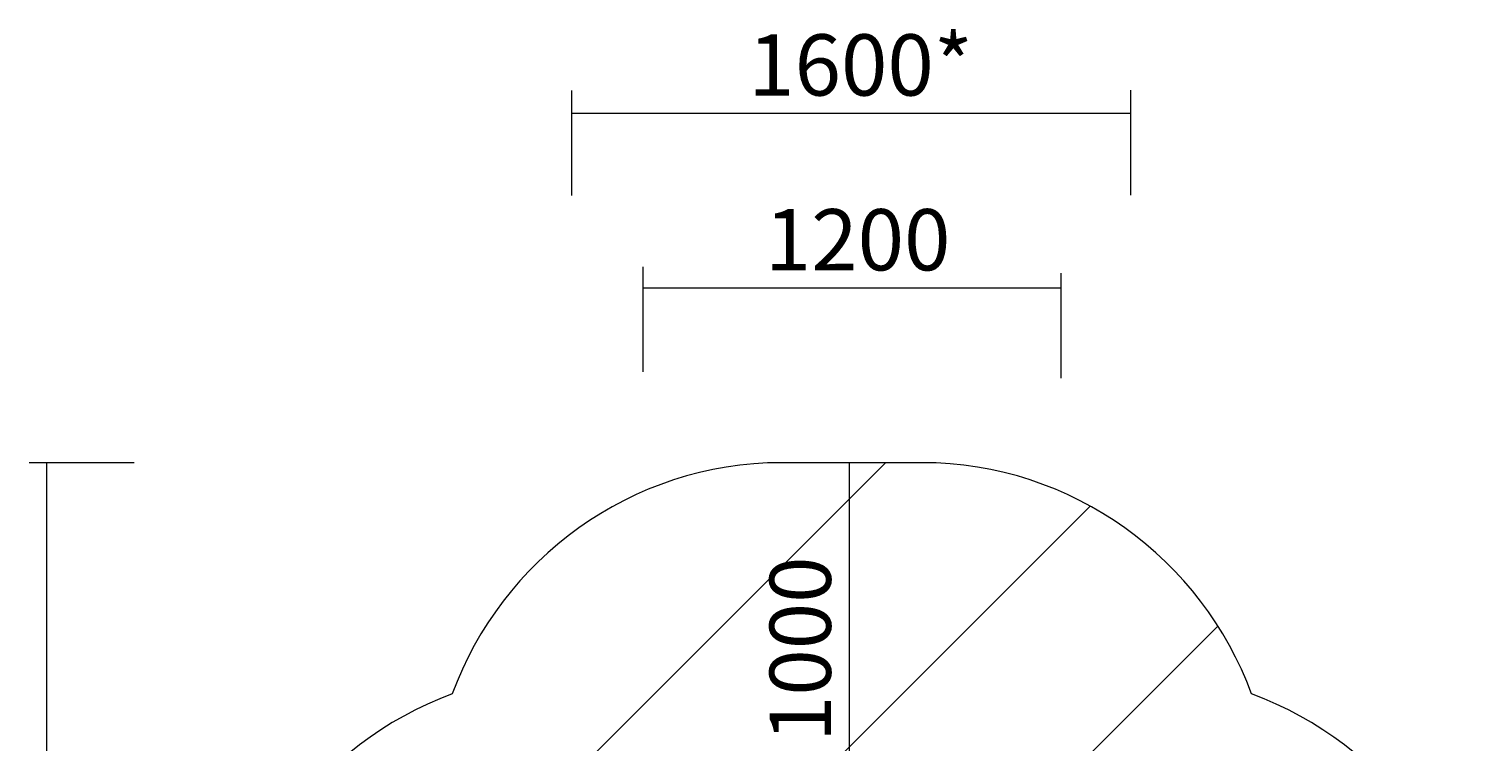
# Model space of a CAD drawing. Units: millimetres. Extents: x 12037 to 17675, y -13509 to -7441.
# Drawn here: x 12215 to 16363, y -9475 to -7441 of the extents above; entities that cross this region are included whole.
import ezdxf

# ---------------------------------------------------------------- set-up
doc = ezdxf.new("R2010")
doc.units = ezdxf.units.MM
doc.header["$MEASUREMENT"] = 0
doc.layers.add('Logos & Title', color=7, linetype='Continuous', lineweight=0)

msp = doc.modelspace()

# ---------------------------------------------------------------- linework, layer by layer
at = {"layer": 'Logos & Title', "color": 154, "lineweight": 9, "true_color": 0x005daa}
for p, q in [((13762.5, -7616), (13762.5, -7915.9)), ((15357.7, -7614.6), (15357.7, -7914.5)), ((15356.7, -7681.1), (13762.5, -7681.1)), ((13966.6, -8118.8), (13966.6, -8418.7)), ((15158.1, -8137.1), (15158.1, -8436.9)), ((15158.1, -8179.9), (13966.6, -8179.9)), ((12515.2, -8678.1), (12215.3, -8678.1)), ((12265.3, -8678.1), (12265.3, -12278.2)), ((14554.6, -8678.1), (14554.6, -9677))]:
    msp.add_line(p, q, dxfattribs=at)
at = {"layer": 'Logos & Title', "color": 252, "lineweight": 9, "true_color": 0x939393}
for p, q in [((12767.5, -10569.2), (14658.6, -8678.1)), ((12884, -11159.8), (15241.1, -8802.7)), ((15606.8, -9144.1), (13228.5, -11522.4))]:
    msp.add_line(p, q, dxfattribs=at)
at = {"layer": 'Logos & Title', "color": 240, "lineweight": 13, "true_color": 0xec1c24}
msp.add_open_spline([(16362.6, -10278.3), (16362.6, -10278.3), (16362.6, -10678.3), (16362.6, -10678.3), (16362.6, -11109.1), (16086.4, -11478.4), (15702.6, -11618.1), (15562.9, -12002.3), (15193.2, -12278.2), (14762.4, -12278.2), (14762.4, -12278.2), (14362.4, -12278.2), (14362.4, -12278.2), (13931.6, -12278.2), (13562.3, -12002.3), (13422.6, -11618.1), (13038.8, -11478.4), (12762.5, -11109.1), (12762.5, -10678.3), (12762.5, -10678.3), (12762.5, -10278.3), (12762.5, -10278.3), (12762.5, -9847.5), (13038.8, -9478.2), (13422.6, -9338.1), (13562.3, -8954.3), (13931.6, -8678.1), (14362.4, -8678.1), (14362.4, -8678.1), (14762.4, -8678.1), (14762.4, -8678.1), (15193.2, -8678.1), (15562.5, -8954.3), (15702.6, -9338.1), (16086.4, -9478.2), (16362.6, -9847.5), (16362.6, -10278.3)], degree=3, knots=[0, 0, 0, 0, 1, 1, 1, 2, 2, 2, 3, 3, 3, 4, 4, 4, 5, 5, 5, 6, 6, 6, 7, 7, 7, 8, 8, 8, 9, 9, 9, 10, 10, 10, 11, 11, 11, 12, 12, 12, 12], dxfattribs=at)

# ---------------------------------------------------------------- texts
at = {"layer": 'Logos & Title', "char_height": 0.2, "attachment_point": 7}
for s, insert in [('\\C154;\\c11164928;\\FArial|b0|i0|c1;\\H174.836667;\\W1.000000;1600*', (14266.7, -7630.4)), ('\\C154;\\c11164928;\\FArial|b0|i0|c1;\\H174.836667;\\W1.000000;1200', (14314.2, -8129.3))]:
    msp.add_mtext(s, dxfattribs=dict(at, insert=insert))
at = {"layer": 'Logos & Title', "insert": (14502.6, -9475.2), "char_height": 0.2, "attachment_point": 7, "rotation": 90}
msp.add_mtext('\\C154;\\c11164928;\\FArial|b0|i0|c1;\\H174.836667;\\W1.000000;1000', dxfattribs=at)

doc.saveas('drawing.dxf')
